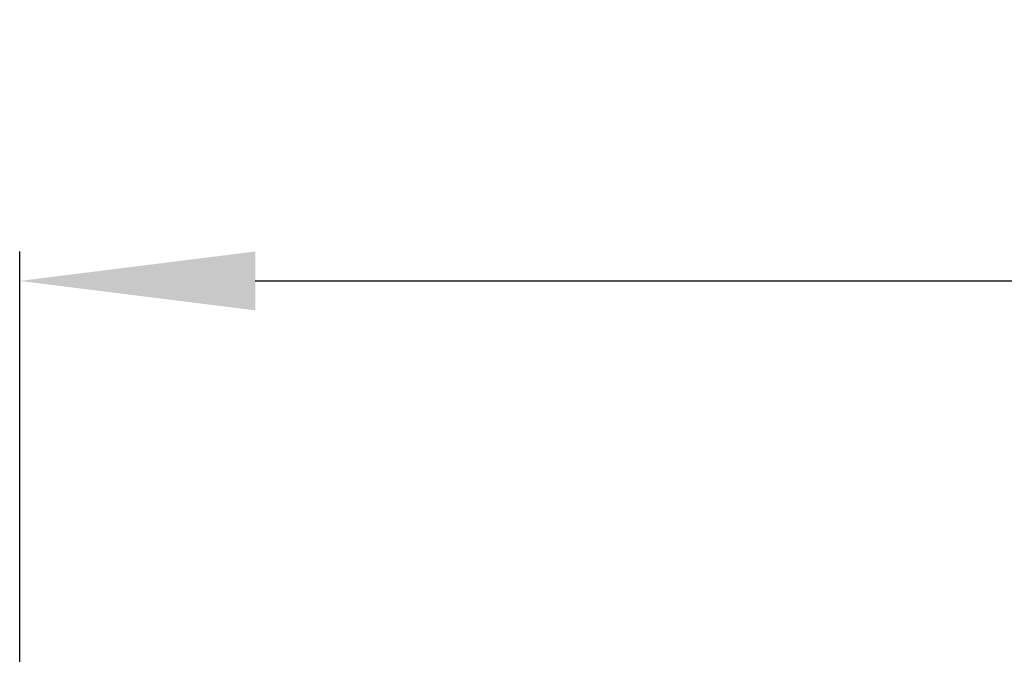
# Model space of a CAD drawing. Units: millimetres. Extents: x 0 to 594, y 0 to 420.
# Drawn here: x 359 to 375, y 69 to 80 of the extents above; entities that cross this region are included whole.
import ezdxf

# ---------------------------------------------------------------- set-up
doc = ezdxf.new("R2010")
doc.units = ezdxf.units.MM
doc.header["$LTSCALE"] = 32.67
doc.header["$PDMODE"] = 3
doc.header["$PDSIZE"] = 1
doc.layers.get('0').update_dxf_attribs({"linetype": 'CONTINUOUS'})
doc.layers.get('Defpoints').update_dxf_attribs({"linetype": 'CONTINUOUS'})
doc.layers.add('07__ASM_ALL_ANNOTATION', color=7, linetype='CONTINUOUS')
doc.styles.get("Standard").update_dxf_attribs({"font": 'gost.ttf'})
doc.dimstyles.new('DIMSTYLE_5', dxfattribs={"dimtxt": 3.5, "dimasz": 4, "dimexe": 0.5, "dimexo": 0, "dimgap": 0.875, "dimtad": 1, "dimdec": 3, "dimlfac": 10, "dimtxsty": 'STANDARD', "dimblk": '_FILLED', "dimblk1": '_FILLED', "dimblk2": '_FILLED', "dimcen": 0.09, "dimadec": 0, "dimazin": 0, "dimtp": 0.8, "dimtm": 0.8, "dimtfac": 1, "dimtdec": 3, "dimtofl": 0, "dimtmove": 0, "dimatfit": 3, "dimldrblk": '_FILLED', "dimfxl": 1, "dimtolj": 1, "dimarcsym": 0})

# ---------------------------------------------------------------- blocks, each defined once
blk = doc.blocks.new('_FILLED')
at = {"color": 0, "linetype": 'ByBlock'}
blk.add_solid([(0, 0), (-1, 0.125), (-1, -0.125)], dxfattribs=at)
blk = doc.blocks.new('*D19')
at = {"layer": '07__ASM_ALL_ANNOTATION', "color": 0, "linetype": 'Continuous', "lineweight": -2}
for p, q in [((358.764, 62.398), (358.764, 76.107)), ((426.364, 63.248), (426.364, 76.107)), ((362.764, 75.607), (422.364, 75.607))]:
    blk.add_line(p, q, dxfattribs=at)
at = {"layer": 'Defpoints', "color": 0, "linetype": 'Continuous'}
for p in [(426.364, 75.607), (426.364, 63.248), (358.764, 62.398)]:
    blk.add_point(p, dxfattribs=at)
at = {"layer": '07__ASM_ALL_ANNOTATION', "color": 0, "linetype": 'Continuous', "lineweight": -2, "xscale": 4, "yscale": 4, "zscale": 4, "rotation": 180}
blk.add_blockref('_FILLED', (358.764, 75.607), dxfattribs=at)
at = {"layer": '07__ASM_ALL_ANNOTATION', "color": 0, "linetype": 'Continuous', "lineweight": -2, "xscale": 4, "yscale": 4, "zscale": 4}
blk.add_blockref('_FILLED', (426.364, 75.607), dxfattribs=at)
at = {"layer": '07__ASM_ALL_ANNOTATION', "color": 0, "linetype": 'Continuous', "insert": (392.564, 79.982), "char_height": 3.5, "attachment_point": 2}
blk.add_mtext('\\A1;676', dxfattribs=at)

msp = doc.modelspace()

# ---------------------------------------------------------------- dimensions: what is measured, and where the dimension line sits
at = {"layer": '07__ASM_ALL_ANNOTATION', "color": 7, "linetype": 'Continuous'}
dim = msp.add_linear_dim(base=(426.3636, 75.6069), p1=(358.7636, 62.39777), p2=(426.3636, 63.24777), dimstyle='DIMSTYLE_5', dxfattribs=at)
dim.commit()
dim.dimension.update_dxf_attribs({"geometry": '*D19', "text_midpoint": (392.56361, 75.6069), "dimtype": 160})

doc.saveas('drawing.dxf')
